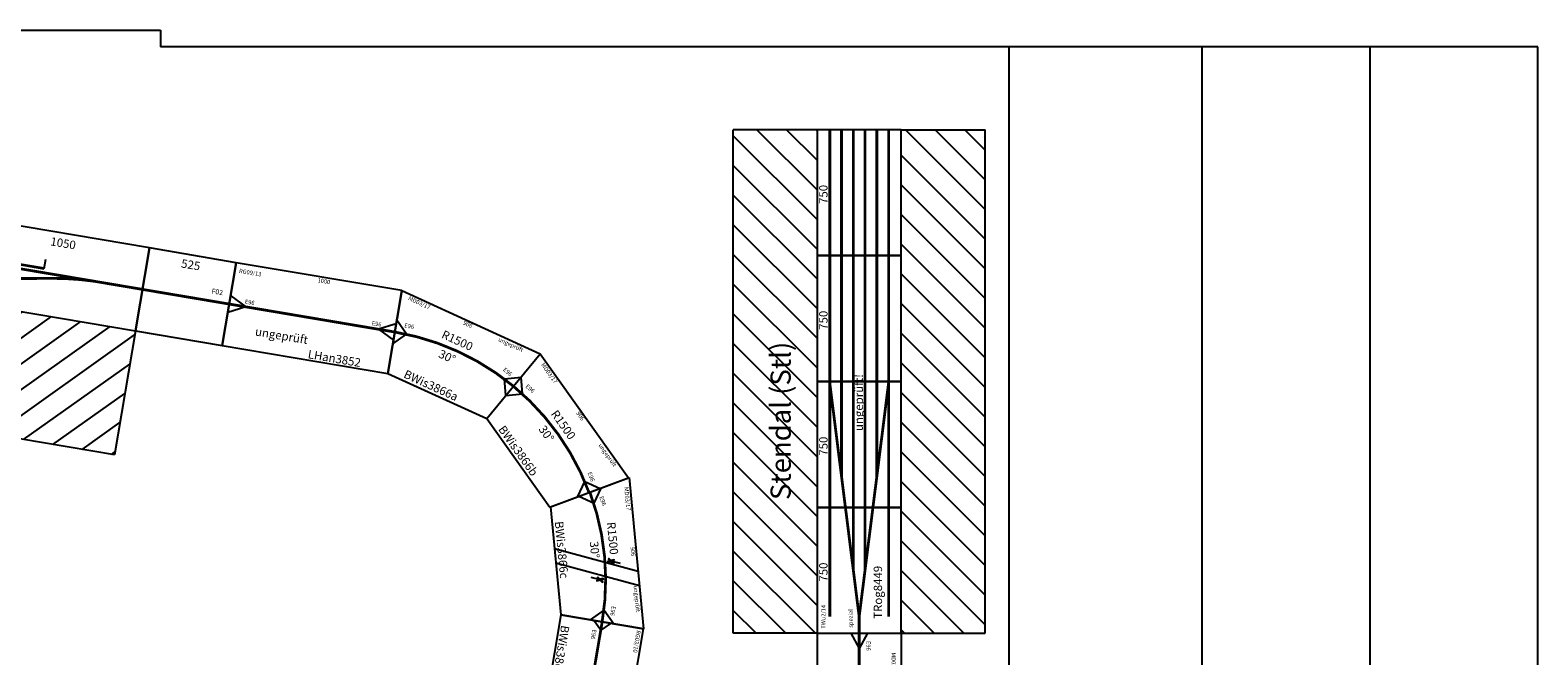
# Model space of a CAD drawing. Units: millimetres. Extents: x -10776 to 25130, y -13557 to -2209.
# Drawn here: x 16153 to 25130, y -5937 to -2209 of the extents above; entities that cross this region are included whole.
import ezdxf

# ---------------------------------------------------------------- set-up
doc = ezdxf.new("R2010")
doc.units = ezdxf.units.MM
doc.linetypes.add('GESTRICHELT', pattern=[0.75, 0.5, -0.25])
for name, color, linetype in [('BEDIENRAUM', 2, 'Continuous'), ('HALLE', 5, 'Continuous'), ('SPERRFLACHE', 1, 'Continuous')]:
    doc.layers.add(name, color=color, linetype=linetype)
doc.styles.add('_TCW_TXTSTY_1', font='TXT.SHX')
pattern_1 = [(45, (0, 0), (-88.3883, 88.3883), [])]

# ---------------------------------------------------------------- blocks, each defined once
blk = doc.blocks.new('Modul3863')
for p, q in [((870, 250), (0, 250)), ((0, 250), (0, -250)), ((870, 250), (870, -250)), ((0, 50), (50, 0)), ((50, 0), (0, -50)), ((870, 50), (820, 0)), ((820, 0), (870, -50)), ((0, -250), (870, -250))]:
    blk.add_line(p, q)
at = {"const_width": 16.5}
blk.add_lwpolyline([(0, 0), (870, 0)], dxfattribs=at)
at = {"color": 2}
blk.add_text('RG03/10', height=25, dxfattribs=at).set_placement((13.3, 210.9))
for s, height, p in [('870', 50, (406.4, 184.1)), ('E96', 25, (52.5, -50.3)), ('E96', 25, (757.3, -50.3)), ('BWis3863', 50, (57.5, -237.4))]:
    blk.add_text(s, height=height).set_placement(p)
at = {"color": 1}
blk.add_text('ungeprüft!', height=50, dxfattribs=at).set_placement((310.8, -123))
blk = doc.blocks.new('BWis3863')
blk.add_blockref('Modul3863', (0, 0))
blk = doc.blocks.new('BWis3866a')
for p, q in [((-64.7, 241.5), (841.2, 241.5)), ((64.7, -241.5), (-64.7, 241.5)), ((711.8, -241.5), (841.2, 241.5)), ((68.3, 18.3), (-18.3, 68.3)), ((18.3, -68.3), (68.3, 18.3)), ((708.2, 18.3), (794.8, 68.3)), ((758.2, -68.3), (708.2, 18.3)), ((64.7, -241.5), (711.8, -241.5))]:
    blk.add_line(p, q)
at = {"const_width": 16.5}
blk.add_lwpolyline([(776.5, 0, 0.131652), (0, 0)], format="xyb", dxfattribs=at)
at = {"color": 2}
blk.add_text('MD03/17', height=25, dxfattribs=at).set_placement((-10.6, 206.6))
for s, height, p in [('906', 25, (347.3, 209.8)), ('R1500', 50, (261.7, 84)), ('30%%d', 50, (293.4, -28.6)), ('BWis3866a', 50, (155.1, -224.6))]:
    blk.add_text(s, height=height).set_placement(p)
at = {"color": 1}
blk.add_text('ungeprüft', height=25, dxfattribs=at).set_placement((579.5, 206.6))
for rotation, p in [(13.84071, (37.9, 48.5)), (345.04134, (678, 59.3))]:
    blk.add_text('E96', height=25, rotation=rotation).set_placement(p)
blk = doc.blocks.new('BWis3866b')
for p, q in [((-68.5, -240.5), (60.9, 242.5)), ((60.9, 242.5), (845.4, -210.4)), ((64.5, -17.3), (14.5, 69.3)), ((-22.1, -67.3), (64.5, -17.3)), ((-68.5, -240.5), (491.9, -564)), ((491.9, -564), (845.4, -210.4)), ((618.7, -337.2), (718.7, -337.2)), ((618.7, -437.2), (618.7, -337.2))]:
    blk.add_line(p, q)
at = {"const_width": 16.5}
blk.add_lwpolyline([(668.7, -387.2, 0.131652), (-3.8, 1)], format="xyb", dxfattribs=at)
at = {"color": 2}
blk.add_text('MD03/17', height=25, rotation=330, dxfattribs=at).set_placement((90.3, 185.2))
for s, height, rotation, p in [('E96', 25, 343.84071, (60.6, 25.5)), ('906', 25, 330, (401.9, 9)), ('R1500', 50, 330, (264.8, -57.1)), ('30%%d', 50, 330, (236, -170.5)), ('BWis3866b', 50, 330, (18.2, -271)), ('E96', 25, 315.04134, (612, -284.9))]:
    blk.add_text(s, height=height, rotation=rotation).set_placement(p)
at = {"color": 1}
blk.add_text('ungeprüft', height=25, rotation=330, dxfattribs=at).set_placement((601.4, -109.9))
blk = doc.blocks.new('BWis3866c')
for p, q in [((-176.8, -176.8), (176.8, 176.8)), ((176.8, 176.8), (629.7, -607.7)), ((50, -50), (50, 50)), ((-50, -50), (50, -50)), ((-176.8, -176.8), (146.7, -737.1)), ((458.3, -310.8), (-51.1, -394.4)), ((290.3, -319.7), (339.5, -310.6)), ((501, -384.8), (-8.4, -468.5)), ((266.9, -449.6), (217.8, -458.6)), ((146.7, -737.1), (629.7, -607.7)), ((319.9, -690.7), (369.9, -604.1)), ((369.9, -604.1), (456.5, -654.1))]:
    blk.add_line(p, q)
at = {"const_width": 16.5}
blk.add_lwpolyline([(388.2, -672.4, 0.131652), (0, 0)], format="xyb", dxfattribs=at)
for points in [[(303.4, -329.7), (305.1, -325), (267.4, -311.6), (265.7, -316.3)], [(302.3, -309.5), (299, -305.7), (268.6, -331.7), (271.8, -335.5)], [(253.8, -439.6), (252.2, -444.3), (289.9, -457.7), (291.5, -453)], [(255, -459.7), (258.3, -463.5), (288.7, -437.6), (285.4, -433.8)]]:
    blk.add_lwpolyline(points, close=True)
for points in [[(276.8, -314.9), (267.4, -311.6), (265.7, -316.3), (276.8, -314.9)], [(276.8, -314.9), (275.2, -319.6), (265.7, -316.3), (276.8, -314.9)], [(271.8, -335.5), (268.6, -331.7), (276.2, -325.2), (271.8, -335.5)], [(271.8, -335.5), (279.4, -329), (276.2, -325.2), (271.8, -335.5)], [(294.7, -316), (291.4, -312.2), (299, -305.7), (294.7, -316)], [(305.1, -325), (295.7, -321.6), (294, -326.3), (305.1, -325)], [(305.1, -325), (303.4, -329.7), (294, -326.3), (305.1, -325)], [(294.7, -316), (302.3, -309.5), (299, -305.7), (294.7, -316)], [(252.2, -444.3), (253.8, -439.6), (263.3, -443), (252.2, -444.3)], [(252.2, -444.3), (261.6, -447.7), (263.3, -443), (252.2, -444.3)], [(285.4, -433.8), (277.8, -440.3), (281.1, -444.1), (285.4, -433.8)], [(285.4, -433.8), (288.7, -437.6), (281.1, -444.1), (285.4, -433.8)], [(262.6, -453.2), (255, -459.7), (258.3, -463.5), (262.6, -453.2)], [(262.6, -453.2), (265.9, -457), (258.3, -463.5), (262.6, -453.2)], [(280.4, -454.4), (282.1, -449.6), (291.5, -453), (280.4, -454.4)], [(280.4, -454.4), (289.9, -457.7), (291.5, -453), (280.4, -454.4)]]:
    blk.add_solid(points)
at = {"color": 2}
blk.add_text('MD03/17', height=25, rotation=300, dxfattribs=at).set_placement((173.6, 112.5))
for s, height, rotation, p in [('E96', 25, 313.84071, (62.9, -2.9)), ('R1500', 50, 300, (167.1, -121.5)), ('BWis3866c', 50, 300, (-117, -246.6)), ('30%%d', 50, 300, (121.9, -268.4)), ('906', 25, 300, (355.3, -195.9)), ('E96', 25, 285.04134, (399.9, -561.8))]:
    blk.add_text(s, height=height, rotation=rotation).set_placement(p)
at = {"color": 1}
blk.add_text('ungeprüft', height=25, rotation=300, dxfattribs=at).set_placement((468.6, -398.6))
blk = doc.blocks.new('BWis3866a-c')
for name, p in [('BWis3866a', (0, 0)), ('BWis3866b', (780.2, -1)), ('BWis3866c', (1452.6, -384.5))]:
    blk.add_blockref(name, p)
blk = doc.blocks.new('LHan3816')
for p, q in [((0, 250), (1200, 250)), ((0, -250), (0, 250)), ((1200, -250), (1200, 250)), ((1200, 250), (2400, 250)), ((2400, -250), (2400, 250)), ((0, 50), (90.6, 0)), ((0, -50), (90.6, 0)), ((2400, 50), (2309.4, 0)), ((2400, -50), (2309.4, 0)), ((0, -250), (1200, -250)), ((1200, -250), (2400, -250))]:
    blk.add_line(p, q)
at = {"const_width": 16.5}
for points in [[(0, 0), (1200, 0)], [(1200, 0), (2400, 0)]]:
    blk.add_lwpolyline(points, dxfattribs=at)
at = {"color": 2}
for p in [(114.4, 192.5), (2122.4, 192.5)]:
    blk.add_text('MD03/17', height=25, dxfattribs=at).set_placement(p)
at = {"color": 7}
for p in [(460.9, 180.4), (1660.9, 180.4)]:
    blk.add_text('1200', height=50, dxfattribs=at).set_placement(p)
at = {"color": 1}
for p in [(637.2, 62.8), (1560.1, 62.8)]:
    blk.add_text('Ungeprüft', height=30, dxfattribs=at).set_placement(p)
for s, height, p in [('E96', 25, (46, 42.6)), ('E96', 25, (2264.9, 42.6)), ('LHan3816a', 50, (322.8, -199.2)), ('LHan3816b', 50, (1603.4, -199.2))]:
    blk.add_text(s, height=height).set_placement(p)
blk = doc.blocks.new('3852')
for p, q in [((0, 250), (-1000, 250)), ((-1000, 50), (-900, 0)), ((-900, 0), (-1000, -50)), ((0, 50), (-100, 0)), ((-100, 0), (0, -50)), ((-1000, -250), (0, -250))]:
    blk.add_line(p, q)
for points in [[(-1000, 250), (-1000, -250)], [(0, 250), (0, -250)]]:
    blk.add_lwpolyline(points)
at = {"const_width": 16.5}
blk.add_lwpolyline([(-1000, 0), (0, 0)], dxfattribs=at)
at = {"color": 2}
blk.add_text('RG09/13', height=25, dxfattribs=at).set_placement((-975.5, 193.1))
for s, height, p in [('1000', 25, (-504.9, 216)), ('E96', 25, (-910.7, 18.2)), ('E96', 25, (-144.1, 17.8)), ('LHan3852', 50, (-488.1, -240.1))]:
    blk.add_text(s, height=height).set_placement(p)
at = {"color": 1}
blk.add_text('ungeprüft', height=50, dxfattribs=at).set_placement((-820.3, -158.6))
blk = doc.blocks.new('LHan3852')
blk.add_blockref('3852', (0, 0))
blk = doc.blocks.new('TRgo8449')
at = {"layer": 'BEDIENRAUM', "linetype": 'Continuous'}
h = blk.add_hatch(dxfattribs=at)
h.set_pattern_fill('ANSI31', color=256, scale=1000, style=0)
h.set_pattern_definition(pattern_1)
h.paths.add_polyline_path([(3000, 750), (0, 750), (0, 250), (750, 250), (1500, 250), (2250, 250), (3000, 250)])
h.paths.add_polyline_path([(763.8, 377.6), (2143.8, 377.6), (2143.8, 557.6), (763.8, 557.6)], flags=24)
h = blk.add_hatch(dxfattribs=at)
h.set_pattern_fill('ANSI31', color=256, scale=1000, style=0)
h.set_pattern_definition(pattern_1)
h.paths.add_polyline_path([(3000, -250), (2250, -250), (1500, -250), (750, -250), (0, -250), (0, -750), (3000, -750)])
at = {"color": 7, "linetype": 'Continuous'}
for points in [[(0, -250), (750, -250), (750, 250), (0, 250)], [(750, -250), (1500, -250), (1500, 250), (750, 250)], [(1500, -250), (2250, -250), (2250, 250), (1500, 250)], [(2250, -250), (3000, -250), (3000, 250), (2250, 250)]]:
    blk.add_lwpolyline(points, close=True, dxfattribs=at)
at = {"color": 7, "linetype": 'Continuous', "const_width": 16.5}
for points in [[(98.7, 175), (3000, 175)], [(98.7, 0), (1490.2, 175)], [(933.6, 105), (3000, 105)], [(0, 0), (98.7, 0)], [(98.7, 0), (1490.2, -175)], [(377, 35), (3000, 35)], [(377, -35), (3000, -35)], [(98.7, -175), (3000, -175)], [(933.6, -105), (3000, -105)]]:
    blk.add_lwpolyline(points, dxfattribs=at)
at = {"linetype": 'Continuous', "const_width": 6.5}
for points in [[(1493.2, 175), (3000, 175)], [(1490.2, -175), (3000, -175)]]:
    blk.add_lwpolyline(points, dxfattribs=at)
for points in [[(671.6, 35, 0.016582), (591.4, 32.3, 0.016582)], [(671.6, 35, 0.016582), (591.4, 32.3, 0.016582)], [(591.4, -32.3, 0.016582), (671.6, -35, 0.016582)], [(591.4, -32.3, 0.016582), (671.6, -35, 0.016582)]]:
    blk.add_lwpolyline(points, format="xyb", dxfattribs=at)
at = {"layer": 'BEDIENRAUM', "linetype": 'Continuous'}
for p, q in [((0, 750), (3000, 750)), ((0, 250), (0, 750)), ((3000, 250), (3000, 750)), ((0, -250), (0, -750)), ((3000, -250), (3000, -750)), ((0, -750), (3000, -750))]:
    blk.add_line(p, q, dxfattribs=at)
at = {"style": '_TCW_TXTSTY_1'}
for s, height, p in [('Stendal (Stl)', 120, (793.8, 407.6)), ('750', 50, (307.9, 188.2)), ('750', 50, (1057.9, 188.2)), ('750', 50, (1807.9, 188.2)), ('750', 50, (2557.9, 188.2)), ('TRog8449', 50, (86.4, -136.3))]:
    blk.add_text(s, height=height, dxfattribs=at).set_placement(p)
at = {"color": 2, "style": '_TCW_TXTSTY_1'}
blk.add_text('TWu2/14', height=25, dxfattribs=at).set_placement((27.5, 200.7))
at = {"color": 7, "linetype": 'Continuous'}
blk.add_text('spezial', height=25, dxfattribs=at).set_placement((33, 38.7))
at = {"color": 1, "style": '_TCW_TXTSTY_1'}
blk.add_text('ungeprüft!', height=50, dxfattribs=at).set_placement((1204.7, -22.8))
blk = doc.blocks.new('*U46')
at = {"linetype": 'Continuous'}
for points in [[(0, -15), (0, 15), (5, -15)], [(5, -15), (0, 15), (5, 15)]]:
    blk.add_solid(points, dxfattribs=at)
blk = doc.blocks.new('_GLEISSPERRE')
for p, q in [((14.3, -16.9), (-8.1, 15.1)), ((9.6, -13.9), (14.3, -16.9)), ((13.9, -11.3), (14.3, -16.9))]:
    blk.add_line(p, q)
blk.add_lwpolyline([(0, -15), (5, -15), (5, 15), (0, 15)], close=True)
blk.add_solid([(9.6, -13.9), (13.9, -11.3), (14.3, -16.9), (9.6, -13.9)])
at = {"linetype": 'Continuous'}
blk.add_blockref('*U46', (0, 0), dxfattribs=at)
blk = doc.blocks.new('TRog2427')
at = {"layer": 'BEDIENRAUM', "linetype": 'Continuous'}
h = blk.add_hatch(dxfattribs=at)
h.set_pattern_fill('ANSI31', color=256, scale=1000, style=0)
h.set_pattern_definition(pattern_1)
h.paths.add_polyline_path([(4684.3, -250), (3634.3, -250), (2584.3, -250), (1534.3, -250), (1009.3, -250), (1009.3, -1000), (4684.3, -1000)])
h.paths.add_polyline_path([(1483.4, -784.5), (3983.4, -784.5), (3983.4, -484.5), (1483.4, -484.5)], flags=24)
for p, q in [((2584.3, 52), (2584.3, 0)), ((3516.3, 80), (3516.3, 23.6)), ((3516.3, 28.6), (4086.3, 28.6)), ((3516.3, 23.6), (4086.3, 23.6)), ((4086.3, 80), (4086.3, 23.6)), ((2786.3, -23.7), (2786.3, -66.4)), ((2786.3, -61.4), (3651.3, -61.4)), ((2786.3, -66.4), (3651.3, -66.4)), ((3651.3, -23.7), (3651.3, -66.4)), ((4684.3, 0), (4468, 0))]:
    blk.add_line(p, q)
blk.add_lwpolyline([(1009.3, 250), (0, 250), (0, -252.5), (251.2, -687.7), (1009.3, -250)])
for points in [[(1009.3, -250), (1534.3, -250), (1534.3, 250), (1009.3, 250)], [(1534.3, -250), (2584.3, -250), (2584.3, 250), (1534.3, 250)], [(2584.3, -250), (3634.3, -250), (3634.3, 250), (2584.3, 250)], [(3634.3, -250), (4684.3, -250), (4684.3, 250), (3634.3, 250)], [(4684.3, -250), (5209.3, -250), (5209.3, 250), (4684.3, 250)], [(3668.3, 160), (3858.3, 160), (3858.3, 65), (3668.3, 65)]]:
    blk.add_lwpolyline(points, close=True)
at = {"const_width": 16.5}
for points in [[(0, 0), (5209.3, 0)], [(1823.2, 25), (1834.6, 27)], [(2084.6, 52), (2935.1, 52)], [(3196.5, 25), (3185.1, 27)], [(1729.2, -65), (1501.1, -25)], [(3914.5, -65), (4142.6, -25)]]:
    blk.add_lwpolyline(points, dxfattribs=at)
for points in [[(1251.1, 0, -0.036999), (1501.1, -25)], [(1573.2, 0, 0.036999), (1823.2, 25)], [(2084.6, 52, 0.036999), (1834.6, 27)], [(2935.1, 52, -0.036999), (3185.1, 27)], [(3446.5, 0, -0.036999), (3196.5, 25)], [(4392.6, 0, 0.036999), (4142.6, -25)], [(3664.5, -90), (1455.6, -90, 0.067646), (788.4, -180.7, 0.071748), (126.2, -471.2, 3.499511)], [(1979.2, -90, -0.036999), (1729.2, -65)], [(3664.5, -90, 0.036999), (3914.5, -65)]]:
    blk.add_lwpolyline(points, format="xyb", dxfattribs=at)
at = {"layer": 'BEDIENRAUM'}
for p, q in [((1009.3, -250), (1009.3, -1000)), ((4684.3, -250), (4684.3, -1000)), ((4684.3, -1000), (1009.3, -1000))]:
    blk.add_line(p, q, dxfattribs=at)
at = {"rotation": 180}
blk.add_blockref('_GLEISSPERRE', (2037.7, 51.1), dxfattribs=at)
at = {"xscale": -1, "rotation": 180}
blk.add_blockref('_GLEISSPERRE', (2981.9, 51.1), dxfattribs=at)
at = {"color": 2}
blk.add_text('TWu06/09', height=25, dxfattribs=at).set_placement((91.2, 193.7))
for s, height, p in [('1009', 50, (422.8, 167.5)), ('525', 50, (1212.3, 167.5)), ('1050', 50, (1997.8, 167.5)), ('1050', 50, (3047.8, 167.5)), ('1050', 50, (4097.8, 167.5)), ('525', 50, (4887.3, 167.5)), ('Lstr', 50, (2482.9, 80.4)), ('EG', 50, (3718.3, 85.1)), ('TRog2427', 50, (63, -229)), ('Kreuzow (Krw)', 200, (1533.4, -734.5))]:
    blk.add_text(s, height=height).set_placement(p)
for rotation, p in [(360, (34.2, 44.9)), (360, (5092.9, 44.9)), (29.96258, (133.4, -415.2))]:
    blk.add_text('F02', height=30, rotation=rotation).set_placement(p)

msp = doc.modelspace()

# ---------------------------------------------------------------- linework, layer by layer
at = {"layer": 'HALLE'}
for p, q in [((14930, -2209.4), (16930, -2209.4)), ((16930, -2209.4), (16930, -2309.4)), ((25130, -2309.4), (16930, -2309.4)), ((25130, -11159.4), (25130, -2309.4))]:
    msp.add_line(p, q, dxfattribs=at)
at = {"layer": 'SPERRFLACHE'}
for p, q in [((21980, -2309.4), (21980, -11159.4)), ((24130, -2309.4), (24130, -11159.4))]:
    msp.add_line(p, q, dxfattribs=at)
at = {"layer": 'SPERRFLACHE', "linetype": 'GESTRICHELT'}
msp.add_line((23130, -2309.4), (23130, -11159.4), dxfattribs=at)

# ---------------------------------------------------------------- block references
for name, p, rotation in [('TRog2427', (12202.6, -2973.2), 350.4069373952846), ('TRgo8449', (21089.3, -5802.7), 90), ('LHan3852', (18325.1, -4008), 350.4069373952844), ('BWis3866a-c', (18325.1, -4008), 335.4069373952026), ('BWis3863', (19559.1, -5735.2), 260.4069373952905), ('LHan3816', (21089.3, -5802.7), 270)]:
    msp.add_blockref(name, p, dxfattribs=dict(rotation=rotation))

doc.saveas('drawing.dxf')
